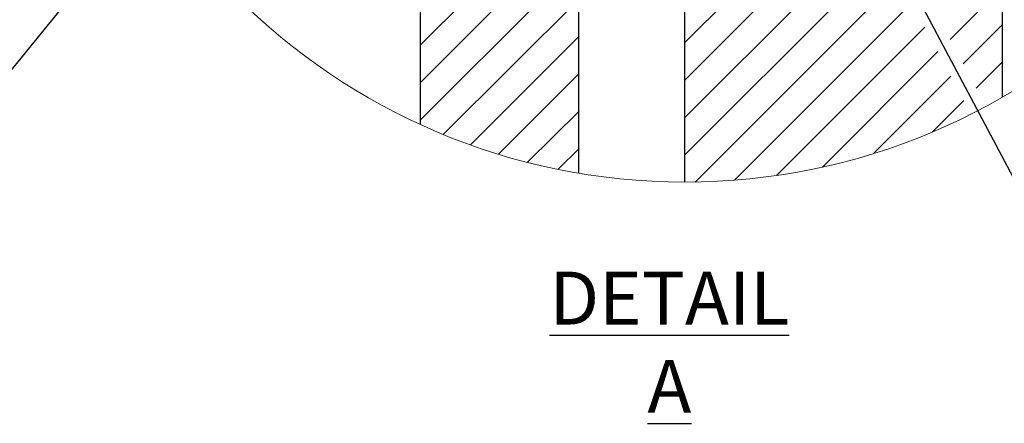
# Model space of a CAD drawing. Units: inches. Extents: x 0.3 to 33.8, y -0.1 to 21.6.
# Drawn here: x 15.6 to 17.9, y 17 to 18 of the extents above; entities that cross this region are included whole.
import ezdxf

# ---------------------------------------------------------------- set-up
doc = ezdxf.new("R2010")
doc.units = ezdxf.units.IN
doc.header["$MEASUREMENT"] = 0
doc.layers.add('SLD-0', color=179, linetype='Continuous')
doc.styles.add('SLDTEXTSTYLE0', font='TXT', dxfattribs={"width": 0.75})
doc.dimstyles.new('SLDDIMSTYLE3', dxfattribs={"dimtxt": 0.18, "dimasz": 0.13, "dimexe": 0, "dimexo": 0.0625, "dimgap": 0, "dimtad": 0, "dimtih": 1, "dimtoh": 1, "dimdec": 0, "dimrnd": 1e-09, "dimzin": 0, "dimdsep": 46, "dimlunit": 5, "dimtxsty": 'Standard', "dimsah": 1, "dimcen": 0.09, "dimadec": 0, "dimazin": 0, "dimtfac": 0.13, "dimtdec": 0, "dimtofl": 0, "dimtmove": 0, "dimatfit": 3, "dimfxl": 1, "dimfrac": 2, "dimtolj": 1, "dimtzin": 0, "dimarcsym": 0})

# ---------------------------------------------------------------- blocks, each defined once
blk = doc.blocks.new('SW_HATCH_4')
at = {"color": 0, "linetype": 'Continuous', "lineweight": 18}
for p, q in [((0.3631, -2.2885), (-0.0187, -2.6704)), ((-0.2687, -2.3017), (-0.6437, -2.6767)), ((0.3939, -2.3461), (-0.0187, -2.7588)), ((-0.2687, -2.3901), (-0.6437, -2.7651)), ((0.4247, -2.4038), (-0.0187, -2.8472)), ((0.4554, -2.4614), (-0.0187, -2.9355)), ((-0.2687, -2.4784), (-0.6437, -2.8534)), ((0.4862, -2.519), (0.0055, -2.9997)), ((0.7313, -2.5391), (0.6076, -2.6627)), ((-0.2687, -2.5668), (-0.5891, -2.8872)), ((0.517, -2.5766), (0.0983, -2.9953)), ((0.5478, -2.6342), (0.1978, -2.9842)), ((0.7313, -2.6275), (0.6384, -2.7203)), ((-0.2687, -2.6552), (-0.5253, -2.9118)), ((0.5785, -2.6918), (0.3061, -2.9643)), ((0.7313, -2.7159), (0.6692, -2.778)), ((-0.2687, -2.7436), (-0.459, -2.9338)), ((0.6093, -2.7494), (0.4265, -2.9323)), ((0.6401, -2.8071), (0.5659, -2.8813)), ((-0.2687, -2.832), (-0.39, -2.9532)), ((-0.2687, -2.9204), (-0.3181, -2.9697))]:
    blk.add_line(p, q, dxfattribs=at)

msp = doc.modelspace()

# ---------------------------------------------------------------- linework, layer by layer
at = {"color": 7, "linetype": 'Continuous', "lineweight": 25}
for p, q in [((16.8896, 17.6066), (16.8896, 20.5647)), ((16.5146, 20.4493), (16.5146, 17.7221)), ((17.8896, 17.7866), (17.8896, 20.3847)), ((17.1396, 17.5857), (17.1396, 18.5857))]:
    msp.add_line(p, q, dxfattribs=at)
at = {"color": 7, "linetype": 'Continuous', "lineweight": 18}
msp.add_circle((17.1396, 19.0856), 1.5, dxfattribs=at)

# ---------------------------------------------------------------- block references
at = {"color": 179, "linetype": 'Continuous', "lineweight": 18}
msp.add_blockref('SW_HATCH_4', (17.1584, 20.5855), dxfattribs=at)

# ---------------------------------------------------------------- texts
at = {"layer": 'SLD-0', "insert": (17.103, 17.3741), "char_height": 0.125, "attachment_point": 2, "style": 'SLDTEXTSTYLE0'}
msp.add_mtext('\\LDETAIL A', dxfattribs=at)

# ---------------------------------------------------------------- leaders
at = {"layer": 'SLD-0'}
for points in [[(16.4931, 19.0154), (15.5159, 17.8096), (15.494, 17.8096)], [(17.644, 19.0154), (18.5723, 17.8666), (18.6526, 17.8666)], [(17.3896, 18.5857), (18.0079, 17.4197), (18.2579, 17.4197)]]:
    msp.add_leader(points, dimstyle='SLDDIMSTYLE3', dxfattribs=at)

doc.saveas('drawing.dxf')
